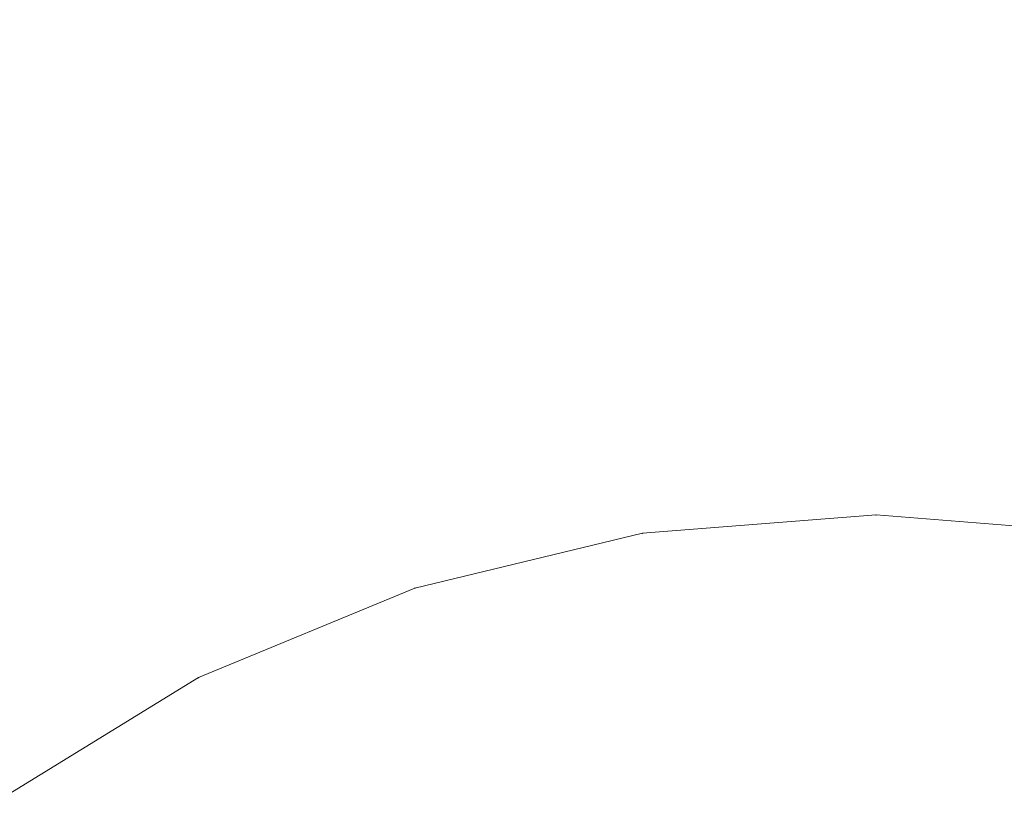
# Model space of a CAD drawing. Units: millimetres. Extents: x -746 to 4549, y 183 to 5678.
# Drawn here: x 2348 to 2464, y 2423 to 2516 of the extents above; entities that cross this region are included whole.
import ezdxf

# ---------------------------------------------------------------- set-up
doc = ezdxf.new("R2010")
doc.units = ezdxf.units.MM
for name, color, linetype, lineweight in [('0_Pen_No__61', 7, 'Continuous', 20), ('2D Drafting - General_Pen_No__1', 7, 'Continuous', 20), ('Structural - Bearing_Pen_No__87', 7, 'Continuous', 20), ('Structural - Bearing_Pen_No__89', 7, 'Continuous', 20)]:
    doc.layers.add(name, color=color, linetype=linetype, lineweight=lineweight)
for name, color, linetype in [('Dimensions', 7, 'Continuous'), ('Safetyarea', 131, 'Continuous'), ('Structural - Bearing', 7, 'Continuous')]:
    doc.layers.add(name, color=color, linetype=linetype)
doc.styles.get("Standard").update_dxf_attribs({"font": 'arial.ttf'})
doc.dimstyles.new('Leikkiset keinu', dxfattribs={"dimtxt": 150, "dimasz": 2.5, "dimexe": 0.06, "dimexo": 0.625, "dimtad": 0, "dimtih": 1, "dimtoh": 1, "dimdec": 0, "dimtxsty": 'Standard', "dimcen": 2.5, "dimadec": 0, "dimazin": 0, "dimtfac": 1, "dimtmove": 0, "dimatfit": 3, "dimfxl": 1, "dimarcsym": 0})

# ---------------------------------------------------------------- blocks, each defined once
blk = doc.blocks.new('Slab_1', base_point=(15004.59, -7036.39))
at = {"layer": 'Structural - Bearing_Pen_No__89', "linetype": 'Continuous', "flags": 128}
blk.add_lwpolyline([(15004.59, -7036.39, 1), (16192.59, -7036.39, 1)], format="xyb", close=True, dxfattribs=at)
blk = doc.blocks.new('Wall_1', base_point=(16198.59, -7036.39))
at = {"layer": 'Structural - Bearing_Pen_No__87', "linetype": 'Continuous'}
for radius in [600, 594]:
    blk.add_arc((15598.59, -7036.39), radius, 0, 180, dxfattribs=at)
blk = doc.blocks.new('base flancis_299')
at = {"layer": '0_Pen_No__61', "linetype": 'Continuous'}
for p, q in [((-27.38, 177.85), (0, 180)), ((0, 180), (-27.38, 177.85)), ((0, 180), (-27.38, 177.85)), ((-27.38, 177.85), (0, 180)), ((27.38, 177.85), (0, 180)), ((0, 180), (27.38, 177.85)), ((27.38, 177.85), (0, 180)), ((0, 180), (27.38, 177.85)), ((-27.38, 177.85), (-54.08, 171.43)), ((-54.08, 171.43), (-27.38, 177.85)), ((-27.38, 177.85), (-54.08, 171.43)), ((-54.08, 171.43), (-27.38, 177.85)), ((-79.45, 160.93), (-54.08, 171.43)), ((-54.08, 171.43), (-79.45, 160.93)), ((-54.08, 171.43), (-79.45, 160.93)), ((-79.45, 160.93), (-54.08, 171.43)), ((-102.86, 146.58), (-79.45, 160.93)), ((-79.45, 160.93), (-102.86, 146.58)), ((-79.45, 160.93), (-102.86, 146.58)), ((-102.86, 146.58), (-79.45, 160.93))]:
    blk.add_line(p, q, dxfattribs=at)
for p in [(0, 180), (0, 180), (-27.38, 177.85), (-27.38, 177.85), (-54.08, 171.43), (-54.08, 171.43), (-79.45, 160.93), (-79.45, 160.93)]:
    blk.add_point(p, dxfattribs=at)
blk = doc.blocks.new('top flancis_29E', base_point=(0, 0))
at = {"layer": '0_Pen_No__61', "linetype": 'Continuous'}
for p, q in [((-27.38, 176.85), (0, 179)), ((0, 179), (-27.38, 176.85)), ((0, 179), (-27.38, 176.85)), ((-27.38, 176.85), (0, 179)), ((27.38, 176.85), (0, 179)), ((0, 179), (27.38, 176.85)), ((27.38, 176.85), (0, 179)), ((0, 179), (27.38, 176.85)), ((-27.38, 176.85), (-54.08, 170.43)), ((-54.08, 170.43), (-27.38, 176.85)), ((-27.38, 176.85), (-54.08, 170.43)), ((-54.08, 170.43), (-27.38, 176.85)), ((-79.45, 159.93), (-54.08, 170.43)), ((-54.08, 170.43), (-79.45, 159.93)), ((-54.08, 170.43), (-79.45, 159.93)), ((-79.45, 159.93), (-54.08, 170.43)), ((-102.86, 145.58), (-79.45, 159.93)), ((-79.45, 159.93), (-102.86, 145.58)), ((-79.45, 159.93), (-102.86, 145.58)), ((-102.86, 145.58), (-79.45, 159.93))]:
    blk.add_line(p, q, dxfattribs=at)
for p in [(0, 179), (0, 179), (-27.38, 176.85), (-27.38, 176.85), (-54.08, 170.43), (-54.08, 170.43), (-79.45, 159.93), (-79.45, 159.93)]:
    blk.add_point(p, dxfattribs=at)
blk = doc.blocks.new('*D43')
at = {"layer": 'Defpoints', "color": 0}
for p in [(2448.85, 4382.9), (-519.15, 182.9), (2448.85, 182.9)]:
    blk.add_point(p, dxfattribs=at)
at = {"layer": 'Dimensions', "color": 0, "lineweight": -2}
for p, q in [((2448.22, 4382.9), (-519.21, 4382.9)), ((-519.15, 4380.4), (-519.15, 2360.1)), ((-519.15, 185.4), (-519.15, 2205.7)), ((2448.22, 182.9), (-519.21, 182.9))]:
    blk.add_line(p, q, dxfattribs=at)
at = {"layer": 'Dimensions', "color": 0}
for points in [[(-518.74, 4380.4), (-519.57, 4380.4), (-519.15, 4382.9)], [(-519.57, 185.4), (-518.74, 185.4), (-519.15, 182.9)]]:
    blk.add_solid(points, dxfattribs=at)
at = {"layer": 'Dimensions', "color": 0, "insert": (-519.15, 2282.9), "char_height": 150, "attachment_point": 5}
blk.add_mtext('4200', dxfattribs=at)
blk = doc.blocks.new('*D46')
at = {"layer": 'Defpoints', "color": 0}
for p in [(2448.85, 2882.9), (1431.19, 1682.9), (2448.85, 1682.9)]:
    blk.add_point(p, dxfattribs=at)
at = {"layer": 'Dimensions', "color": 0, "lineweight": -2}
for p, q in [((2448.22, 2882.9), (1431.13, 2882.9)), ((1431.19, 2880.4), (1431.19, 2360.1)), ((1431.19, 1685.4), (1431.19, 2205.7)), ((2448.22, 1682.9), (1431.13, 1682.9))]:
    blk.add_line(p, q, dxfattribs=at)
at = {"layer": 'Dimensions', "color": 0}
for points in [[(1431.61, 2880.4), (1430.77, 2880.4), (1431.19, 2882.9)], [(1430.77, 1685.4), (1431.61, 1685.4), (1431.19, 1682.9)]]:
    blk.add_solid(points, dxfattribs=at)
at = {"layer": 'Dimensions', "color": 0, "insert": (1431.19, 2282.9), "char_height": 150, "attachment_point": 5}
blk.add_mtext('1200', dxfattribs=at)

msp = doc.modelspace()

# ---------------------------------------------------------------- linework, layer by layer
at = {"layer": '2D Drafting - General_Pen_No__1', "linetype": 'Continuous'}
msp.add_circle((2448.85, 2282.9), 600, dxfattribs=at)
at = {"layer": 'Safetyarea', "linetype": 'Continuous'}
msp.add_circle((2448.85, 2282.9), 2100, dxfattribs=at)

# ---------------------------------------------------------------- block references
at = {"layer": '0_Pen_No__61', "linetype": 'Continuous', "zscale": 1000}
for name, p in [('base flancis_299', (2448.85, 2277.9)), ('top flancis_29E', (2448.85, 2278.9))]:
    msp.add_blockref(name, p, dxfattribs=at)
at = {"layer": 'Structural - Bearing'}
msp.add_blockref('Wall_1', (3048.85, 2282.9), dxfattribs=at)
at = {"layer": 'Structural - Bearing', "color": 123, "linetype": 'Continuous', "lineweight": 20, "true_color": 0x71cebe}
msp.add_blockref('Slab_1', (1854.85, 2282.9), dxfattribs=at)

# ---------------------------------------------------------------- dimensions: what is measured, and where the dimension line sits
at = {"layer": 'Dimensions'}
dim = msp.add_linear_dim(base=(-519.15, 182.9), p1=(2448.85, 4382.9), p2=(2448.85, 182.9), angle=90, dimstyle='Leikkiset keinu', override={"dimlfac": 1}, dxfattribs=at)
dim.commit()
dim.dimension.update_dxf_attribs({"geometry": '*D43', "text_midpoint": (-519.15, 2282.9)})
dim = msp.add_linear_dim(base=(1431.19, 1682.9), p1=(2448.85, 2882.9), p2=(2448.85, 1682.9), angle=90, dimstyle='Leikkiset keinu', dxfattribs=at)
dim.commit()
dim.dimension.update_dxf_attribs({"geometry": '*D46', "text_midpoint": (1431.19, 2282.9)})

doc.saveas('drawing.dxf')
